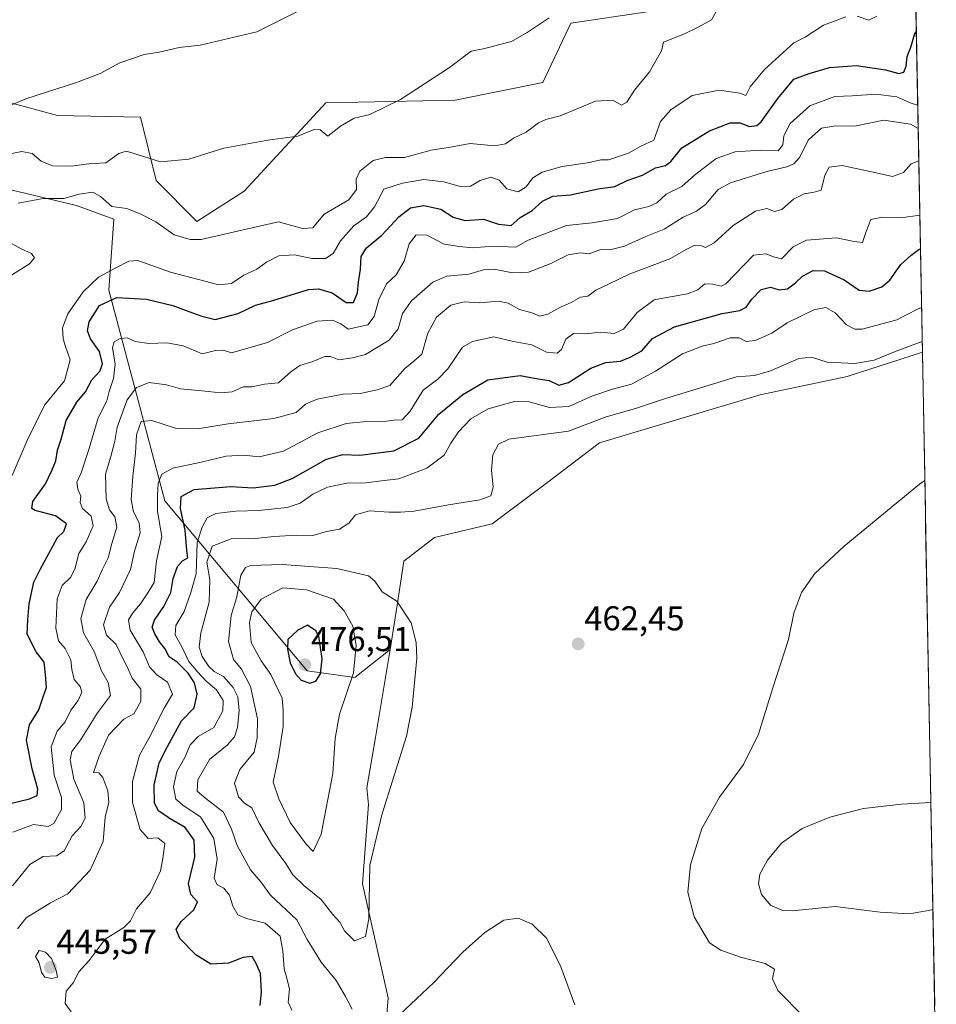
# Model space of a CAD drawing. Units: metres. Extents: x 628853 to 632322, y 4678724 to 4681101.
# Drawn here: x 632040 to 632307, y 4680204 to 4680491 of the extents above; entities that cross this region are included whole.
import ezdxf
from ezdxf.enums import TextEntityAlignment as Align

# ---------------------------------------------------------------- set-up
doc = ezdxf.new("R2010")
doc.units = ezdxf.units.M
doc.header["$MEASUREMENT"] = 0
for name, color, linetype, lineweight in [('Carátula', 7, 'Continuous', 5), ('Cultivos herbáceos CxS', 92, 'Continuous', 0), ('Curva de nivel maestra', 36, 'Continuous', 30), ('Curva de nivel normal', 36, 'Continuous', 0), ('Matorral CxS', 135, 'Continuous', 0), ('Municipio CxS', 142, 'Continuous', 0), ('Punto de cota en terreno', 7, 'Continuous', 0), ('Rótulo de punto de cota en terreno', 19, 'Continuous', 0), ('Suelo desnudo CxS', 43, 'Continuous', 0)]:
    doc.layers.add(name, color=color, linetype=linetype, lineweight=lineweight)
doc.styles.add('Arial', font='txt', dxfattribs={"height": 0.2})

# ---------------------------------------------------------------- blocks, each defined once
blk = doc.blocks.new('*U150')
at = {"layer": 'Cultivos herbáceos CxS', "color": 92, "linetype": 'Continuous', "lineweight": 0}
for points in [[(632297.65, 4680652.47, 417.37), (632280.97, 4680638.05, 414.99), (632251.31, 4680603.33, 411.82), (632231.58, 4680583.59, 407.82), (632199.02, 4680581.62, 407.45), (632167.45, 4680574.71, 404.65), (632160.55, 4680563.85, 404.36), (632203.96, 4680564.84, 407.7), (632234.54, 4680569.77, 410.57), (632252.3, 4680567.8, 412.67), (632288.8, 4680530.29, 418.63), (632284.85, 4680507.59, 419.49), (632244.73, 4680496.12, 415.64), (632200.28, 4680489.53, 410.96), (632192.2, 4680472.3, 413.04), (632166.71, 4680467.11, 411.86), (632129.06, 4680466.37, 409.07), (632105.38, 4680440.71, 412.76), (632091.57, 4680431.83, 414.51), (632079.77, 4680443.77, 411.76), (632075.25, 4680462.17, 407.8), (632051.1, 4680462.68, 406.52), (632009.79, 4680473.82, 403.77)], [(632144.9, 4680178.02, 457.87), (632147.19, 4680206.18, 460.56), (632139.73, 4680239.28, 464.95), (632141.52, 4680262.31, 465.29), (632140.99, 4680267.21, 465.83), (632143.57, 4680281.81, 466.07), (632147.8, 4680307.45, 466.03), (632149.78, 4680320.28, 465.11), (632151.75, 4680333.12, 463.48), (632160.63, 4680340.03, 462.88), (632177.4, 4680343.97, 462.62), (632193.19, 4680355.82, 462.72), (632208.66, 4680367.51, 462.48), (632255.34, 4680381.48, 461.72), (632280.62, 4680386.81, 461.4), (632302.52, 4680393.89, 461.35), (632306.56, 4680178.97, 468.23)]]:
    blk.add_polyline3d(points, dxfattribs=at)
blk = doc.blocks.new('*U197')
at = {"layer": 'Curva de nivel normal', "color": 36, "linetype": 'Continuous', "lineweight": 0}
blk.add_polyline3d([(632037.96, 4680238.71, 435), (632042.99, 4680244.95, 435), (632046.92, 4680247.2, 435), (632050.8, 4680247.41, 435), (632053.05, 4680248.88, 435), (632055.37, 4680253.29, 435), (632057.87, 4680256.01, 435), (632059.09, 4680258.37, 435), (632058.72, 4680262.82, 435), (632055.84, 4680269.74, 435), (632054.74, 4680275.31, 435), (632055.27, 4680277.8, 435), (632057.85, 4680281.3, 435), (632062.73, 4680289.03, 435), (632066.48, 4680294.03, 435), (632065.76, 4680297.78, 435), (632063.87, 4680301.2, 435), (632061.77, 4680306.86, 435), (632058.6, 4680312.31, 435), (632057.84, 4680316.48, 435), (632059.37, 4680321.98, 435), (632062.61, 4680327.25, 435), (632064.04, 4680330.6, 435), (632065.82, 4680334.1, 435), (632066.91, 4680338.28, 435), (632068.28, 4680343.03, 435), (632067.77, 4680345.95, 435), (632066.17, 4680348.03, 435), (632065.19, 4680351.23, 435), (632064.99, 4680358.43, 435), (632066.6, 4680363.58, 435), (632067.78, 4680367.95, 435), (632068.44, 4680372.03, 435), (632071.31, 4680380.03, 435), (632074.07, 4680383.58, 435), (632077.74, 4680385, 435), (632082.76, 4680384.4, 435), (632086.87, 4680383.17, 435), (632093.06, 4680382.66, 435), (632098.54, 4680382.02, 435), (632101.82, 4680382.37, 435), (632105.01, 4680383.74, 435), (632107.61, 4680383.75, 435), (632111.28, 4680384.52, 435), (632115.28, 4680384.94, 435), (632118.94, 4680388.19, 435), (632121.57, 4680389.95, 435), (632125.27, 4680391.16, 435), (632128.76, 4680392.64, 435), (632130.4, 4680392.64, 435), (632132.82, 4680391.65, 435), (632136.8, 4680392.21, 435), (632140.59, 4680393.15, 435), (632147.51, 4680397.37, 435), (632150.07, 4680400.62, 435), (632151.34, 4680405.06, 435), (632154.02, 4680408.82, 435), (632160.22, 4680414.17, 435), (632164.28, 4680415.98, 435), (632170.61, 4680416.55, 435), (632174.95, 4680417.83, 435), (632178.06, 4680417.98, 435), (632183.39, 4680416.96, 435), (632187.96, 4680417.17, 435), (632194.3, 4680419.5, 435), (632199.55, 4680422.14, 435), (632203.04, 4680422.78, 435), (632205.6, 4680422.47, 435), (632208.94, 4680423.69, 435), (632211.62, 4680423.62, 435), (632215.87, 4680424.65, 435), (632222.08, 4680427.54, 435), (632227.47, 4680429.62, 435), (632232.94, 4680433.13, 435), (632236.89, 4680434.88, 435), (632239.49, 4680436.84, 435), (632243.15, 4680441.2, 435), (632246.71, 4680443.13, 435), (632257.27, 4680446.43, 435), (632263.13, 4680447.76, 435), (632265.15, 4680448.61, 435), (632266.81, 4680450.48, 435), (632269.41, 4680455.62, 435), (632273.22, 4680459.03, 435), (632277.32, 4680459.67, 435), (632282.78, 4680459.54, 435), (632291.27, 4680461.36, 435), (632299.05, 4680460.15, 435), (632301.29, 4680458.94, 435)], dxfattribs=at)
blk = doc.blocks.new('*U199')
at = {"layer": 'Curva de nivel normal', "color": 36, "linetype": 'Continuous', "lineweight": 0}
blk.add_polyline3d([(632039.47, 4680226.21, 440), (632041.99, 4680229.36, 440), (632049.05, 4680233.81, 440), (632054.11, 4680236.35, 440), (632060.58, 4680243.3, 440), (632064.36, 4680251.64, 440), (632064.93, 4680258.69, 440), (632066.01, 4680262.99, 440), (632065.7, 4680266.35, 440), (632064.22, 4680270.16, 440), (632063.07, 4680271.57, 440), (632061.54, 4680271.66, 440), (632063.21, 4680276.43, 440), (632065.88, 4680282.49, 440), (632070.33, 4680287.14, 440), (632073.27, 4680288.72, 440), (632075.32, 4680292.28, 440), (632075.3, 4680295.93, 440), (632072.79, 4680299.09, 440), (632071.39, 4680302.14, 440), (632069.93, 4680305.02, 440), (632068.12, 4680308.87, 440), (632065.31, 4680311.61, 440), (632064.47, 4680314.62, 440), (632066.2, 4680319.7, 440), (632069.08, 4680324.03, 440), (632072.33, 4680330.7, 440), (632073.49, 4680336.03, 440), (632075.1, 4680341.36, 440), (632074.82, 4680344.29, 440), (632073.14, 4680347.4, 440), (632072.52, 4680350.96, 440), (632072.93, 4680357.81, 440), (632073.73, 4680364.48, 440), (632074.06, 4680369.87, 440), (632075.36, 4680373.7, 440), (632078.45, 4680373.96, 440), (632085.62, 4680371.69, 440), (632091.78, 4680371.6, 440), (632100.72, 4680372.99, 440), (632113.95, 4680374.6, 440), (632120.42, 4680376.32, 440), (632123.2, 4680378.76, 440), (632126.59, 4680380.2, 440), (632134.17, 4680381.62, 440), (632139.07, 4680381.83, 440), (632144.01, 4680382.92, 440), (632147.7, 4680384.21, 440), (632152.01, 4680389.08, 440), (632154.7, 4680391.24, 440), (632157.03, 4680393.25, 440), (632158.69, 4680399.36, 440), (632161.3, 4680404.03, 440), (632165.42, 4680407.5, 440), (632169.33, 4680408.54, 440), (632173.76, 4680408.23, 440), (632179.27, 4680408.67, 440), (632182.08, 4680408.15, 440), (632185.36, 4680406.29, 440), (632188.95, 4680405.26, 440), (632191.28, 4680404.35, 440), (632193.61, 4680404.92, 440), (632197.16, 4680406.86, 440), (632200.45, 4680408.28, 440), (632203.15, 4680409.9, 440), (632205.27, 4680410.13, 440), (632207.6, 4680411.92, 440), (632211.27, 4680413.6, 440), (632217.27, 4680416.53, 440), (632229.07, 4680420.96, 440), (632234, 4680423.79, 440), (632236.35, 4680424.97, 440), (632238.12, 4680424.88, 440), (632239.43, 4680424.3, 440), (632241.94, 4680425.66, 440), (632247.53, 4680430.68, 440), (632253.98, 4680434.87, 440), (632257.26, 4680435.63, 440), (632259.52, 4680434.73, 440), (632261.67, 4680435.39, 440), (632265.08, 4680438.31, 440), (632268.19, 4680439.91, 440), (632271.08, 4680440.35, 440), (632273.08, 4680440.97, 440), (632274.2, 4680445.28, 440), (632275.42, 4680447.65, 440), (632279.21, 4680448.14, 440), (632289.1, 4680446, 440), (632293.84, 4680444.89, 440), (632297.01, 4680446.08, 440), (632299.21, 4680448.61, 440), (632301.47, 4680449.52, 440)], dxfattribs=at)
blk = doc.blocks.new('*U200')
at = {"layer": 'Curva de nivel normal', "color": 36, "linetype": 'Continuous', "lineweight": 0}
blk.add_polyline3d([(632055.09, 4680202.04, 445), (632053.29, 4680204.47, 445), (632053.61, 4680208.08, 445), (632055.58, 4680210.47, 445), (632057.32, 4680213.71, 445), (632060.27, 4680217.04, 445), (632064.91, 4680223.18, 445), (632070.32, 4680226.59, 445), (632072.28, 4680228.51, 445), (632074.02, 4680232.04, 445), (632077.98, 4680236.71, 445), (632080.98, 4680243.05, 445), (632081.66, 4680246.7, 445), (632082.24, 4680251, 445), (632080.27, 4680252.7, 445), (632077.46, 4680252.5, 445), (632075.14, 4680255.06, 445), (632072.9, 4680262.96, 445), (632072.86, 4680269.04, 445), (632074.94, 4680276.7, 445), (632077.75, 4680281.72, 445), (632082.04, 4680290.38, 445), (632084.51, 4680294.45, 445), (632083.03, 4680297.91, 445), (632079.95, 4680300.08, 445), (632077.8, 4680302.36, 445), (632075.96, 4680306.7, 445), (632072.21, 4680313.03, 445), (632071.67, 4680316.03, 445), (632072.94, 4680318.1, 445), (632075.18, 4680320.67, 445), (632077.33, 4680323.85, 445), (632079.13, 4680326.92, 445), (632079.85, 4680333.2, 445), (632081.42, 4680340.28, 445), (632080.12, 4680347.52, 445), (632080.11, 4680352.07, 445), (632080.33, 4680355.78, 445), (632081.42, 4680358.39, 445), (632084.61, 4680360.15, 445), (632092.82, 4680361.91, 445), (632100.11, 4680363.66, 445), (632105.14, 4680363.88, 445), (632109.74, 4680363.48, 445), (632116.81, 4680365.12, 445), (632126.75, 4680370.46, 445), (632134.95, 4680373.09, 445), (632140.95, 4680373.72, 445), (632145.28, 4680373.65, 445), (632148.95, 4680374.07, 445), (632151.28, 4680374.21, 445), (632153.61, 4680376.75, 445), (632157.42, 4680382.79, 445), (632161.69, 4680385.98, 445), (632164.52, 4680389.06, 445), (632168.81, 4680395.35, 445), (632171.68, 4680396.94, 445), (632177.95, 4680398.32, 445), (632183.61, 4680397, 445), (632188.95, 4680395.98, 445), (632193.2, 4680393.84, 445), (632196.32, 4680393.57, 445), (632197.56, 4680394.62, 445), (632198.81, 4680397.65, 445), (632201.11, 4680399.3, 445), (632204.46, 4680399.22, 445), (632209.08, 4680399.67, 445), (632212.94, 4680399.29, 445), (632215.6, 4680400.59, 445), (632219.58, 4680405.42, 445), (632224.5, 4680409.11, 445), (632228.24, 4680409.76, 445), (632234.27, 4680410.82, 445), (632237.27, 4680412.02, 445), (632239.27, 4680413.72, 445), (632241.6, 4680413.67, 445), (632243.99, 4680413.08, 445), (632245.4, 4680413.7, 445), (632253.45, 4680422.03, 445), (632257.1, 4680422.41, 445), (632259.27, 4680421.56, 445), (632261.6, 4680421.01, 445), (632264.94, 4680424.46, 445), (632268.85, 4680426.47, 445), (632277.56, 4680427.08, 445), (632282.69, 4680426.05, 445), (632285.09, 4680425.75, 445), (632286.15, 4680428.91, 445), (632287.5, 4680432.41, 445), (632290.91, 4680433.14, 445), (632296.22, 4680432.92, 445), (632301.77, 4680433.67, 445)], dxfattribs=at)
blk = doc.blocks.new('*U202')
at = {"layer": 'Curva de nivel normal', "color": 36, "linetype": 'Continuous', "lineweight": 0}
blk.add_polyline3d([(632038.06, 4680254.27, 430), (632044.13, 4680256.57, 430), (632048.31, 4680256.01, 430), (632050.05, 4680256.88, 430), (632052.24, 4680260.93, 430), (632052.27, 4680264.37, 430), (632050.06, 4680270.9, 430), (632049.26, 4680279.1, 430), (632050.95, 4680283.7, 430), (632053.31, 4680286.36, 430), (632054.96, 4680289.79, 430), (632057.05, 4680292.6, 430), (632058.18, 4680295.02, 430), (632057.62, 4680296.7, 430), (632055.95, 4680298.7, 430), (632055.23, 4680301.65, 430), (632054.98, 4680304.39, 430), (632053.26, 4680307.68, 430), (632051.38, 4680309.95, 430), (632050.58, 4680313.62, 430), (632051.02, 4680322.12, 430), (632052.41, 4680326.05, 430), (632054.88, 4680328.35, 430), (632056.11, 4680330.78, 430), (632057.28, 4680335.38, 430), (632059.36, 4680338.76, 430), (632061.43, 4680343.4, 430), (632060.9, 4680346.2, 430), (632058.34, 4680348.4, 430), (632057.63, 4680350.12, 430), (632057.81, 4680352.03, 430), (632056.96, 4680354.03, 430), (632056.74, 4680356.03, 430), (632057.91, 4680358.82, 430), (632060.14, 4680365.54, 430), (632062.92, 4680374.82, 430), (632065.38, 4680379.7, 430), (632066.11, 4680382.41, 430), (632067.37, 4680386.21, 430), (632067.86, 4680390.41, 430), (632067.08, 4680395.16, 430), (632067.52, 4680396.9, 430), (632069.28, 4680397.88, 430), (632071.28, 4680398.06, 430), (632073.61, 4680397.01, 430), (632077.61, 4680396.36, 430), (632082.95, 4680396.58, 430), (632087.65, 4680395.67, 430), (632093.1, 4680393.36, 430), (632096.98, 4680394.38, 430), (632099.28, 4680394.4, 430), (632101.61, 4680393.72, 430), (632112.12, 4680396.67, 430), (632119.41, 4680400.4, 430), (632126.61, 4680402.84, 430), (632131, 4680403.17, 430), (632133.47, 4680402.15, 430), (632135.53, 4680400.57, 430), (632141.28, 4680401.79, 430), (632143.16, 4680404.22, 430), (632144.53, 4680409.2, 430), (632146.68, 4680413.7, 430), (632149.49, 4680416.36, 430), (632151.9, 4680420.36, 430), (632153.29, 4680425.41, 430), (632155.36, 4680427.99, 430), (632158.47, 4680427.93, 430), (632163.52, 4680425.26, 430), (632167.91, 4680424.63, 430), (632171.75, 4680424.22, 430), (632177.61, 4680424.7, 430), (632184.28, 4680424.44, 430), (632187.93, 4680426.39, 430), (632199.04, 4680430.68, 430), (632206.47, 4680431.44, 430), (632213.91, 4680432.72, 430), (632218.86, 4680435.27, 430), (632222.97, 4680436.22, 430), (632225.3, 4680437.33, 430), (632228.01, 4680439.81, 430), (632232.62, 4680441.99, 430), (632236.27, 4680445.35, 430), (632242.6, 4680450.2, 430), (632248.08, 4680452.08, 430), (632255.5, 4680452.59, 430), (632260.55, 4680452.44, 430), (632261.94, 4680454.14, 430), (632262.23, 4680456.8, 430), (632264.08, 4680460.31, 430), (632269.79, 4680465.5, 430), (632277.1, 4680468.2, 430), (632282.09, 4680468.37, 430), (632288.99, 4680468.84, 430), (632295.12, 4680468.07, 430), (632298.96, 4680466.32, 430), (632301.11, 4680465.67, 430), (632301.17, 4680465.7, 430)], dxfattribs=at)
blk = doc.blocks.new('*U203')
at = {"layer": 'Curva de nivel normal', "color": 36, "linetype": 'Continuous', "lineweight": 0}
for points in [[(632201.52, 4680204.1, 460), (632197.4, 4680215.16, 460), (632193.32, 4680223.42, 460), (632189.1, 4680227.53, 460), (632184.96, 4680229.27, 460), (632180.87, 4680228.74, 460), (632175.28, 4680225.12, 460), (632168.95, 4680219.46, 460), (632160.35, 4680210.53, 460), (632148.88, 4680199.68, 460)], [(632136.7, 4680202.84, 460), (632134.78, 4680206.58, 460), (632132.13, 4680211.2, 460), (632127.76, 4680216.52, 460), (632123.65, 4680223.14, 460), (632120.66, 4680228.82, 460), (632113.03, 4680236.04, 460), (632110.2, 4680239.91, 460), (632107.18, 4680243.39, 460), (632103.33, 4680250.42, 460), (632101.69, 4680255.2, 460), (632099.34, 4680260.1, 460), (632094.17, 4680264.09, 460), (632091.7, 4680266.24, 460), (632091.86, 4680269.49, 460), (632095.23, 4680275.45, 460), (632100.4, 4680279.59, 460), (632102.51, 4680282, 460), (632103.38, 4680284.7, 460), (632103.87, 4680289.7, 460), (632103.48, 4680293.7, 460), (632102.16, 4680296.36, 460), (632099.32, 4680299.53, 460), (632096.61, 4680301.03, 460), (632095.04, 4680302.44, 460), (632093.14, 4680305.41, 460), (632092.26, 4680308.11, 460), (632092.77, 4680312.29, 460), (632095.16, 4680321.18, 460), (632095.32, 4680327.81, 460), (632094.45, 4680332.82, 460), (632096.05, 4680337.44, 460), (632101.55, 4680339.55, 460), (632108.6, 4680339.74, 460), (632113.95, 4680340.32, 460), (632120.61, 4680340.62, 460), (632125.28, 4680340.6, 460), (632129.28, 4680341.73, 460), (632133.06, 4680342.36, 460), (632135.75, 4680344.16, 460), (632137.73, 4680346.59, 460), (632141.78, 4680347.78, 460), (632147.54, 4680347.32, 460), (632150.78, 4680347.38, 460), (632154.8, 4680347.62, 460), (632164.72, 4680349.49, 460), (632173.89, 4680350.94, 460), (632177.06, 4680352.06, 460), (632177.72, 4680354.62, 460), (632177.27, 4680359.57, 460), (632177.68, 4680364.01, 460), (632179.3, 4680367.14, 460), (632182.28, 4680368.59, 460), (632199.61, 4680370.85, 460), (632210.6, 4680375.11, 460), (632219.08, 4680377.47, 460), (632227.84, 4680380.39, 460), (632248.48, 4680386.74, 460), (632253.68, 4680387.1, 460), (632258.33, 4680388.42, 460), (632266.58, 4680392, 460), (632270.3, 4680392.39, 460), (632274.86, 4680390.96, 460), (632282.84, 4680390.6, 460), (632288.5, 4680391.53, 460), (632294.93, 4680394.12, 460), (632302.46, 4680396.99, 460)]]:
    blk.add_polyline3d(points, dxfattribs=at)
blk = doc.blocks.new('*U206')
at = {"layer": 'Curva de nivel normal', "color": 36, "linetype": 'Continuous', "lineweight": 0}
for points in [[(632037.91, 4680358.03, 420), (632042.27, 4680368.21, 420), (632047.28, 4680378.44, 420), (632053.06, 4680385.53, 420), (632054.78, 4680391.66, 420), (632053.41, 4680395.47, 420), (632052.7, 4680397.79, 420), (632052.51, 4680400.96, 420), (632054.03, 4680405.01, 420), (632058.55, 4680411.4, 420), (632063.02, 4680415.7, 420), (632068.01, 4680418.4, 420), (632071.85, 4680420.33, 420), (632074.4, 4680420.51, 420), (632083.94, 4680417.1, 420), (632097.94, 4680413.47, 420), (632101.61, 4680413.81, 420), (632105.28, 4680416.3, 420), (632109, 4680418.04, 420), (632111.81, 4680420.02, 420), (632115.42, 4680421.83, 420), (632119.98, 4680422.2, 420), (632125.04, 4680421.13, 420), (632128.95, 4680421.11, 420), (632131.25, 4680422.52, 420), (632133.39, 4680426.21, 420), (632137.22, 4680430.6, 420), (632140.95, 4680433.17, 420), (632143.28, 4680436.1, 420), (632145.95, 4680441.21, 420), (632151.35, 4680443.01, 420), (632157.55, 4680444.03, 420), (632163.35, 4680443.41, 420), (632168.56, 4680441.96, 420), (632171.17, 4680442.08, 420), (632173.94, 4680443.8, 420), (632177.08, 4680444.7, 420), (632179.45, 4680443.83, 420), (632181.67, 4680441.33, 420), (632185.01, 4680440.51, 420), (632187.3, 4680441.94, 420), (632189.28, 4680444.52, 420), (632191.95, 4680446.22, 420), (632197.76, 4680447.87, 420), (632205.18, 4680448.95, 420), (632209.08, 4680449.8, 420), (632211.27, 4680449.83, 420), (632217.12, 4680451.74, 420), (632220.67, 4680453.79, 420), (632224.43, 4680455.46, 420), (632226.39, 4680460.94, 420), (632229.35, 4680464.35, 420), (632235.59, 4680468.5, 420), (632243.46, 4680470.06, 420), (632249.4, 4680469.12, 420), (632251.21, 4680468.46, 420), (632252.47, 4680471.04, 420), (632256.61, 4680476.09, 420), (632265.12, 4680483.8, 420), (632268.43, 4680485.47, 420), (632273.74, 4680488.95, 420), (632280.26, 4680491.4, 420)], [(632283.54, 4680491.57, 420), (632286.92, 4680490.4, 420), (632289.27, 4680491.58, 420)]]:
    blk.add_polyline3d(points, dxfattribs=at)
blk = doc.blocks.new('*U209')
at = {"layer": 'Curva de nivel normal', "color": 36, "linetype": 'Continuous', "lineweight": 0}
blk.add_polyline3d([(632119.21, 4680202.54, 455), (632118.11, 4680204.87, 455), (632118.5, 4680208.65, 455), (632117.73, 4680211.82, 455), (632117, 4680214.58, 455), (632116.55, 4680219.67, 455), (632115.84, 4680224.11, 455), (632111.48, 4680227.85, 455), (632106.06, 4680229.19, 455), (632103.52, 4680230.32, 455), (632102.04, 4680232.8, 455), (632101.08, 4680236, 455), (632099.42, 4680238.04, 455), (632097.47, 4680239.03, 455), (632096.66, 4680240.97, 455), (632097.52, 4680246.49, 455), (632096.55, 4680252.43, 455), (632092.69, 4680258.81, 455), (632087.89, 4680261.9, 455), (632085.49, 4680263.92, 455), (632084.82, 4680267.47, 455), (632085.76, 4680271.91, 455), (632088.06, 4680276.03, 455), (632089.66, 4680279.72, 455), (632091.96, 4680282.14, 455), (632096.52, 4680284.77, 455), (632099.14, 4680289.59, 455), (632099.2, 4680292.56, 455), (632097.32, 4680295.74, 455), (632094.3, 4680298.17, 455), (632091.91, 4680300.87, 455), (632089.25, 4680303.96, 455), (632087.28, 4680307.98, 455), (632085.27, 4680311.7, 455), (632085.46, 4680314.36, 455), (632087.92, 4680318.44, 455), (632089.83, 4680324, 455), (632091.38, 4680329.44, 455), (632091.7, 4680338.53, 455), (632093.14, 4680342.94, 455), (632094.58, 4680345.68, 455), (632097.12, 4680347, 455), (632102.89, 4680347.64, 455), (632109.63, 4680347.84, 455), (632117.88, 4680348.74, 455), (632121.61, 4680349.92, 455), (632125.28, 4680352.55, 455), (632129.61, 4680354.59, 455), (632135.22, 4680355.79, 455), (632140.71, 4680355.92, 455), (632145.22, 4680356.49, 455), (632150.29, 4680357.07, 455), (632158.44, 4680360.1, 455), (632163.47, 4680363.94, 455), (632165.41, 4680367.41, 455), (632167.61, 4680370.67, 455), (632171.28, 4680374.44, 455), (632176.28, 4680377.43, 455), (632183.95, 4680379.54, 455), (632188.16, 4680379.46, 455), (632194.15, 4680377.77, 455), (632199.72, 4680378.07, 455), (632206.41, 4680381.06, 455), (632212.45, 4680383.14, 455), (632217.98, 4680384.58, 455), (632224.93, 4680388.37, 455), (632232.81, 4680393.36, 455), (632238.52, 4680395.6, 455), (632241.92, 4680396.37, 455), (632246.6, 4680398.02, 455), (632249.27, 4680398.03, 455), (632251.27, 4680397.01, 455), (632253.94, 4680397.27, 455), (632258.72, 4680399.41, 455), (632263.23, 4680402.43, 455), (632270.91, 4680406.22, 455), (632274.41, 4680406.83, 455), (632277.17, 4680405.26, 455), (632280.43, 4680401.8, 455), (632282.88, 4680400.52, 455), (632285.02, 4680400.56, 455), (632295.07, 4680403.22, 455), (632301.14, 4680406.34, 455), (632302.27, 4680406.89, 455)], dxfattribs=at)
blk = doc.blocks.new('*U212')
at = {"layer": 'Curva de nivel maestra', "color": 36, "linetype": 'Continuous', "lineweight": 30}
blk.add_polyline3d([(632037.3, 4680262.68, 425), (632042.95, 4680264.01, 425), (632045.12, 4680264.94, 425), (632045.38, 4680266.85, 425), (632043.72, 4680272.74, 425), (632042.06, 4680281.07, 425), (632042.94, 4680285.53, 425), (632045.68, 4680289.89, 425), (632046.93, 4680293.7, 425), (632047.91, 4680296.39, 425), (632047.62, 4680300.12, 425), (632047.21, 4680303.72, 425), (632044.89, 4680306.74, 425), (632042.29, 4680311.85, 425), (632042.45, 4680316.07, 425), (632042.82, 4680320.7, 425), (632044.22, 4680327.03, 425), (632046.05, 4680330.7, 425), (632051.03, 4680340.03, 425), (632052.87, 4680341.73, 425), (632053.7, 4680343.92, 425), (632050.48, 4680346.24, 425), (632044.55, 4680347.86, 425), (632043.57, 4680348.46, 425), (632043.88, 4680350.41, 425), (632047.59, 4680355.58, 425), (632049.38, 4680359.46, 425), (632050.57, 4680362.23, 425), (632051.04, 4680365.38, 425), (632052.1, 4680368.62, 425), (632053.56, 4680374.03, 425), (632056.72, 4680379.36, 425), (632059.24, 4680382.36, 425), (632061.04, 4680385.8, 425), (632063.43, 4680388.42, 425), (632064.18, 4680390.46, 425), (632063.33, 4680394.03, 425), (632060.69, 4680397.7, 425), (632059.79, 4680400.03, 425), (632060.32, 4680402.7, 425), (632063.32, 4680407.39, 425), (632068.36, 4680409.72, 425), (632076.97, 4680409.3, 425), (632084.61, 4680407.46, 425), (632089.28, 4680405.67, 425), (632093.07, 4680404.38, 425), (632096.9, 4680403.4, 425), (632103.59, 4680405.06, 425), (632108.65, 4680407.51, 425), (632113.68, 4680408.9, 425), (632124.06, 4680412.06, 425), (632126.91, 4680412.27, 425), (632130.95, 4680411.08, 425), (632134.95, 4680408.3, 425), (632137.14, 4680408.3, 425), (632138.25, 4680411.11, 425), (632138.54, 4680414.23, 425), (632139.19, 4680418.03, 425), (632139.38, 4680421.7, 425), (632140.87, 4680424.24, 425), (632145.35, 4680427.89, 425), (632150.32, 4680433.24, 425), (632153.7, 4680435.82, 425), (632157.6, 4680436.48, 425), (632162.55, 4680435.43, 425), (632166.07, 4680433.15, 425), (632169.56, 4680432.17, 425), (632174.9, 4680432.53, 425), (632179.28, 4680431.07, 425), (632182.94, 4680430.69, 425), (632185.61, 4680432.98, 425), (632189.09, 4680435.06, 425), (632192.1, 4680437.74, 425), (632195.1, 4680439.19, 425), (632200.2, 4680439.56, 425), (632208.27, 4680441.39, 425), (632213.14, 4680442.02, 425), (632216.73, 4680443.78, 425), (632221.1, 4680445.34, 425), (632224.97, 4680447.41, 425), (632227.86, 4680448.1, 425), (632229.43, 4680449.27, 425), (632232.6, 4680453.27, 425), (632240.6, 4680458.26, 425), (632246.6, 4680460.53, 425), (632249.44, 4680460.54, 425), (632252.29, 4680459.43, 425), (632254.39, 4680459.78, 425), (632255.66, 4680460.86, 425), (632260.46, 4680467.64, 425), (632265.15, 4680473.24, 425), (632269.6, 4680474.92, 425), (632275.54, 4680476.63, 425), (632283.32, 4680477.22, 425), (632291.82, 4680475.92, 425), (632295.66, 4680474.91, 425), (632297.16, 4680475.24, 425), (632297.83, 4680476.99, 425), (632298.1, 4680479.81, 425), (632299.15, 4680482.54, 425), (632300.3, 4680486.47, 425), (632300.76, 4680487.07, 425)], dxfattribs=at)
blk = doc.blocks.new('*U216')
at = {"layer": 'Curva de nivel maestra', "color": 36, "linetype": 'Continuous', "lineweight": 30}
blk.add_polyline3d([(632109.95, 4680203.92, 450), (632110.37, 4680207.89, 450), (632110.12, 4680213.25, 450), (632108.87, 4680216.16, 450), (632107.66, 4680218.21, 450), (632105.04, 4680217.9, 450), (632100.83, 4680216.19, 450), (632095.65, 4680215.96, 450), (632091.3, 4680218.61, 450), (632086.67, 4680223.37, 450), (632085.54, 4680226.02, 450), (632087.05, 4680228.36, 450), (632090.67, 4680231.69, 450), (632091.77, 4680234.08, 450), (632089.84, 4680236.2, 450), (632089.16, 4680239.41, 450), (632090.97, 4680247.02, 450), (632090.8, 4680251.96, 450), (632088.2, 4680255.69, 450), (632083.87, 4680258.15, 450), (632080.42, 4680260.47, 450), (632079.24, 4680262.74, 450), (632079.17, 4680267.94, 450), (632080.65, 4680274.5, 450), (632083.09, 4680279.25, 450), (632087.08, 4680286.7, 450), (632090.79, 4680290.46, 450), (632091.67, 4680294.4, 450), (632090.94, 4680297.69, 450), (632089.1, 4680300.52, 450), (632085.84, 4680303.72, 450), (632083.52, 4680305.28, 450), (632082.3, 4680307.74, 450), (632080.76, 4680309.66, 450), (632079.34, 4680311.94, 450), (632078.63, 4680313.93, 450), (632079.23, 4680315.96, 450), (632081.99, 4680319.93, 450), (632084.01, 4680324.03, 450), (632084.66, 4680328.03, 450), (632085.96, 4680331.57, 450), (632087.44, 4680333.18, 450), (632088.94, 4680334.1, 450), (632088.68, 4680336.18, 450), (632088.2, 4680342.09, 450), (632086.84, 4680348.44, 450), (632087.07, 4680351.88, 450), (632090.78, 4680353.9, 450), (632101.5, 4680354.84, 450), (632107.94, 4680354.44, 450), (632114.28, 4680355.19, 450), (632119.28, 4680357.12, 450), (632129.32, 4680362.72, 450), (632134.04, 4680364.13, 450), (632138.99, 4680363.88, 450), (632148.9, 4680365.17, 450), (632156.15, 4680368.84, 450), (632161.89, 4680375.85, 450), (632168.95, 4680381.56, 450), (632176.2, 4680385.83, 450), (632185.56, 4680387.05, 450), (632190.79, 4680386.08, 450), (632194, 4680385.62, 450), (632196.8, 4680384.23, 450), (632199.68, 4680385, 450), (632206.1, 4680389.19, 450), (632210.52, 4680390.84, 450), (632214.76, 4680391.29, 450), (632217.6, 4680392.45, 450), (632220.98, 4680394.22, 450), (632224.01, 4680397.87, 450), (632230.44, 4680401.23, 450), (632244.33, 4680405.09, 450), (632249.45, 4680405.97, 450), (632251.26, 4680406.99, 450), (632252.9, 4680409.27, 450), (632255.63, 4680412.13, 450), (632258.36, 4680412.79, 450), (632260.86, 4680411.95, 450), (632263.26, 4680412.25, 450), (632265.66, 4680414.02, 450), (632267.67, 4680416, 450), (632270.81, 4680417.58, 450), (632274.07, 4680417.54, 450), (632279.8, 4680414.91, 450), (632284.15, 4680411.91, 450), (632287.05, 4680411.62, 450), (632290.72, 4680412.85, 450), (632293.02, 4680414.84, 450), (632296.29, 4680419.34, 450), (632299.14, 4680421.99, 450), (632301.6, 4680423.84, 450), (632301.95, 4680423.87, 450)], dxfattribs=at)
blk = doc.blocks.new('5PATER')
at = {"layer": 'Carátula', "linetype": 'Continuous', "lineweight": 5}
h = blk.add_hatch(color=250, dxfattribs=at)
edge = h.paths.add_edge_path()
edge.add_ellipse((0, 0.01), major_axis=(-1.33, -1.34), ratio=0.999422, start_angle=0, end_angle=360)

msp = doc.modelspace()

# ---------------------------------------------------------------- linework, layer by layer
at = {"layer": 'Cultivos herbáceos CxS', "color": 92, "linetype": 'Continuous', "lineweight": 0}
for points in [[(632009.79, 4680473.82, 403.77), (632051.1, 4680462.68, 406.52), (632075.25, 4680462.17, 407.8), (632079.77, 4680443.77, 411.76), (632091.57, 4680431.83, 414.51), (632105.38, 4680440.71, 412.76), (632129.06, 4680466.37, 409.07), (632166.71, 4680467.11, 411.86), (632192.2, 4680472.3, 413.04), (632200.28, 4680489.53, 410.96), (632244.73, 4680496.12, 415.64), (632284.85, 4680507.59, 419.49), (632288.8, 4680530.29, 418.63)], [(632302.52, 4680393.89, 461.35), (632280.62, 4680386.81, 461.4), (632255.34, 4680381.48, 461.72), (632208.66, 4680367.51, 462.48), (632193.19, 4680355.82, 462.72), (632177.4, 4680343.97, 462.62), (632160.63, 4680340.03, 462.88), (632151.75, 4680333.12, 463.48), (632149.78, 4680320.28, 465.11), (632147.8, 4680307.45, 466.03)], [(632302.52, 4680393.89, 461.35), (632306.56, 4680178.97, 468.23)], [(632147.8, 4680307.45, 466.03), (632143.57, 4680281.81, 466.07), (632140.99, 4680267.21, 465.83), (632141.52, 4680262.31, 465.29), (632139.73, 4680239.28, 464.95), (632147.19, 4680206.18, 460.56), (632144.9, 4680178.02, 457.87), (632167.9, 4680178.54, 456.29), (632193.96, 4680181.23, 457.7), (632189.61, 4680161.76, 458.46), (632168.89, 4680139.06, 459.27), (632165.93, 4680114.38, 459.15), (632169.88, 4680094.64, 460.01), (632180.73, 4680080.82, 459.39), (632197.5, 4680078.84, 460.56), (632205.39, 4680088.71, 462.88), (632213.72, 4680113.18, 466), (632234.8, 4680141.42, 467), (632269.8, 4680164.89, 468.33), (632298.52, 4680172.33, 469.05), (632302.18, 4680175.88, 468.39), (632303.31, 4680176.68, 468.34)]]:
    msp.add_polyline3d(points, dxfattribs=at)
at = {"layer": 'Curva de nivel maestra', "color": 36, "linetype": 'Continuous', "lineweight": 30}
msp.add_polyline3d([(632124.4, 4680297.66, 475), (632126.18, 4680298.26, 475), (632127.52, 4680300.36, 475), (632128, 4680304.72, 475), (632127.01, 4680311.27, 475), (632126.21, 4680312.81, 475), (632123.77, 4680314.52, 475), (632120.95, 4680313.09, 475), (632118.03, 4680310.34, 475), (632117.91, 4680307.54, 475), (632118.75, 4680303.56, 475), (632120.22, 4680300.3, 475), (632121.91, 4680298.5, 475), (632124.4, 4680297.66, 475)], dxfattribs=at)
at = {"layer": 'Curva de nivel normal', "color": 36, "linetype": 'Continuous', "lineweight": 0}
for points in [[(632125.14, 4680495, 405), (632109.02, 4680486.97, 405), (632092.59, 4680483.12, 405), (632086.45, 4680482.45, 405), (632080.66, 4680481.04, 405), (632076.27, 4680480.41, 405), (632069.21, 4680477.95, 405), (632063.51, 4680474.9, 405), (632056.61, 4680472.22, 405), (632041.83, 4680467.52, 405), (632034.82, 4680464.5, 405)], [(632039.61, 4680437.22, 415), (632046.95, 4680438.54, 415), (632052.95, 4680438.54, 415), (632057.37, 4680439.85, 415), (632061.32, 4680440.37, 415), (632063.59, 4680439.14, 415), (632066.84, 4680436.21, 415), (632071.25, 4680435.67, 415), (632075.28, 4680434.03, 415), (632079.68, 4680431.77, 415), (632085, 4680428.02, 415), (632089.6, 4680426.59, 415), (632092.87, 4680426.64, 415), (632105.95, 4680429.59, 415), (632115.28, 4680431.77, 415), (632122.28, 4680429.86, 415), (632125.28, 4680430.02, 415), (632128.61, 4680434.03, 415), (632135.78, 4680438.19, 415), (632138.03, 4680441.19, 415), (632137.91, 4680444.18, 415), (632138.93, 4680446.47, 415), (632142.88, 4680449.59, 415), (632146.45, 4680450.51, 415), (632151.92, 4680450.49, 415), (632159.66, 4680452.56, 415), (632165.32, 4680453.49, 415), (632171.05, 4680454.56, 415), (632178.14, 4680453.88, 415), (632181.28, 4680454.4, 415), (632183.61, 4680456.11, 415), (632187.28, 4680457.84, 415), (632190.88, 4680460.54, 415), (632193.02, 4680461.51, 415), (632197.21, 4680462.6, 415), (632207.5, 4680466.83, 415), (632212.52, 4680467.13, 415), (632215.03, 4680465.68, 415), (632216.59, 4680466.55, 415), (632218.84, 4680470.03, 415), (632223.16, 4680475.36, 415), (632226.68, 4680481.49, 415), (632227.27, 4680484.03, 415), (632233.39, 4680486.41, 415), (632237.35, 4680488.33, 415), (632241.18, 4680490.44, 415), (632243.27, 4680494.03, 415)], [(632034.18, 4680450.98, 410), (632040.72, 4680452.2, 410), (632043.71, 4680451.64, 410), (632046.32, 4680449.36, 410), (632049.66, 4680448.08, 410), (632054.9, 4680447.98, 410), (632060.16, 4680448.58, 410), (632065.08, 4680448.88, 410), (632068.94, 4680451.66, 410), (632071.01, 4680452.28, 410), (632072.65, 4680451.86, 410), (632081.01, 4680449.2, 410), (632089.22, 4680449.98, 410), (632099.45, 4680453.17, 410), (632112.22, 4680455.53, 410), (632120.98, 4680456.7, 410), (632125.68, 4680458.62, 410), (632127.45, 4680458.49, 410), (632129.63, 4680456.68, 410), (632133.36, 4680459.58, 410), (632137.3, 4680461.87, 410), (632141.91, 4680463.01, 410), (632150.82, 4680467.29, 410), (632165.02, 4680476.67, 410), (632171.31, 4680481.4, 410), (632175.28, 4680482.19, 410), (632179.24, 4680483.22, 410), (632183.1, 4680484.22, 410), (632187.57, 4680486.78, 410), (632193.98, 4680491.11, 410)], [(632036.89, 4680415.77, 415), (632042.93, 4680419.57, 415), (632044.39, 4680421.31, 415), (632043.49, 4680422.58, 415), (632040.51, 4680423.93, 415), (632035.99, 4680426.41, 415)], [(632267.94, 4680200.71, 465), (632260.53, 4680208.3, 465), (632258.94, 4680211.71, 465), (632259.49, 4680214.48, 465), (632256.83, 4680216.14, 465), (632249.59, 4680217.98, 465), (632243.9, 4680220.02, 465), (632240.64, 4680222.1, 465), (632236.21, 4680229.72, 465), (632234.36, 4680236.9, 465), (632235.11, 4680244.83, 465), (632238.44, 4680255.37, 465), (632243.58, 4680264.46, 465), (632250.47, 4680273.97, 465), (632254.83, 4680282.78, 465), (632258.99, 4680296.28, 465), (632263.56, 4680310.36, 465), (632265.11, 4680318.03, 465), (632267.42, 4680323.98, 465), (632271.28, 4680329.52, 465), (632279.76, 4680337.42, 465), (632301.64, 4680355.45, 465), (632303.22, 4680356.55, 465)], [(632137.38, 4680222.75, 465), (632140.59, 4680223.97, 465), (632141.62, 4680229.08, 465), (632141.87, 4680244.7, 465), (632145.33, 4680259.39, 465), (632152.57, 4680282.19, 465), (632154.2, 4680290.63, 465), (632155.52, 4680304.88, 465), (632155.39, 4680309.45, 465), (632153.9, 4680315.16, 465), (632149.72, 4680321.47, 465), (632145.48, 4680324.21, 465), (632143.33, 4680327.33, 465), (632141.44, 4680328.83, 465), (632132.26, 4680331.01, 465), (632116.43, 4680332.18, 465), (632107.19, 4680331.82, 465), (632105.75, 4680331.26, 465), (632104.4, 4680329.03, 465), (632103.18, 4680322.73, 465), (632101.58, 4680317.32, 465), (632100.81, 4680309.74, 465), (632102.27, 4680304.53, 465), (632104.54, 4680301.68, 465), (632107.17, 4680296.64, 465), (632109.22, 4680287.27, 465), (632109.09, 4680281.73, 465), (632108.26, 4680277.62, 465), (632104.04, 4680272.5, 465), (632102.56, 4680268.6, 465), (632103.71, 4680264.6, 465), (632105.44, 4680262.74, 465), (632107.59, 4680261.42, 465), (632109.56, 4680257.17, 465), (632113.55, 4680250.44, 465), (632117.45, 4680245.16, 465), (632119.5, 4680241.93, 465), (632122.7, 4680238.79, 465), (632127.68, 4680234.78, 465), (632131.05, 4680230.48, 465), (632133.2, 4680228.16, 465), (632134.52, 4680225.67, 465), (632137.38, 4680222.75, 465)], [(632125.44, 4680248.68, 470), (632127.74, 4680253.7, 470), (632131.14, 4680271.36, 470), (632131.76, 4680281.52, 470), (632133.1, 4680288.66, 470), (632137.11, 4680300.65, 470), (632137.93, 4680308.54, 470), (632136.91, 4680314.16, 470), (632134.41, 4680318.66, 470), (632131.29, 4680322.04, 470), (632123.48, 4680324.74, 470), (632116.6, 4680325.33, 470), (632110.3, 4680322.03, 470), (632107.57, 4680318.36, 470), (632106.9, 4680315.25, 470), (632107.34, 4680309.49, 470), (632110.32, 4680304.08, 470), (632113.11, 4680300.2, 470), (632116.39, 4680293.28, 470), (632116.69, 4680289.7, 470), (632116.66, 4680285.03, 470), (632115.34, 4680276.36, 470), (632113.74, 4680268.83, 470), (632115.38, 4680264.04, 470), (632118.74, 4680257.14, 470), (632123.41, 4680250.86, 470), (632125.44, 4680248.68, 470)], [(632304.98, 4680262.92, 470), (632296.43, 4680262.42, 470), (632285.36, 4680261.15, 470), (632275.6, 4680258.7, 470), (632267.6, 4680255.39, 470), (632261.59, 4680251.13, 470), (632257.48, 4680246.2, 470), (632255.29, 4680242.08, 470), (632254.9, 4680239.34, 470), (632255.76, 4680236.2, 470), (632258.43, 4680232.96, 470), (632261.94, 4680231.57, 470), (632264.68, 4680231.47, 470), (632277.12, 4680232.74, 470), (632290.23, 4680231.08, 470), (632298.81, 4680230.58, 470), (632304.8, 4680231.63, 470), (632305.57, 4680231.82, 470)], [(632049.33, 4680211.73, 445), (632051.06, 4680212.18, 445), (632050.68, 4680214.05, 445), (632049.28, 4680217.63, 445), (632047.62, 4680219.42, 445), (632045.75, 4680219.89, 445), (632044.7, 4680218.19, 445), (632045.72, 4680216.33, 445), (632046.46, 4680213.55, 445), (632047.43, 4680212.11, 445), (632049.33, 4680211.73, 445)]]:
    msp.add_polyline3d(points, dxfattribs=at)
at = {"layer": 'Matorral CxS', "color": 135, "linetype": 'Continuous', "lineweight": 0}
for points in [[(632299.91, 4680532.21, 419.52), (632302.52, 4680393.89, 461.35), (632280.62, 4680386.81, 461.4), (632255.34, 4680381.48, 461.72), (632208.66, 4680367.51, 462.48), (632193.19, 4680355.82, 462.72), (632177.4, 4680343.97, 462.62), (632160.63, 4680340.03, 462.88), (632151.75, 4680333.12, 463.48), (632149.78, 4680320.28, 465.11), (632147.8, 4680307.45, 466.03), (632137.48, 4680299.29, 468.55), (632137.48, 4680299.29, 468.55), (632123.67, 4680301.26, 475.04), (632082.24, 4680350.62, 448.4), (632065.95, 4680411.9, 425.23), (632067.44, 4680432.54, 416.28), (632056.59, 4680436.49, 416.07), (632035.87, 4680441.43, 414.39)], [(632299.91, 4680532.21, 419.52), (632302.52, 4680393.89, 461.35)], [(632009.79, 4680473.82, 403.77), (632051.1, 4680462.68, 406.52), (632075.25, 4680462.17, 407.8), (632079.77, 4680443.77, 411.76), (632091.57, 4680431.83, 414.51), (632105.38, 4680440.71, 412.76), (632129.06, 4680466.37, 409.07), (632166.71, 4680467.11, 411.86), (632192.2, 4680472.3, 413.04), (632200.28, 4680489.53, 410.96), (632244.73, 4680496.12, 415.64), (632284.85, 4680507.59, 419.49), (632288.8, 4680530.29, 418.63)], [(632009.79, 4680473.82, 403.77), (632051.1, 4680462.68, 406.52), (632075.25, 4680462.17, 407.8), (632079.77, 4680443.77, 411.76), (632091.57, 4680431.83, 414.51), (632105.38, 4680440.71, 412.76), (632129.06, 4680466.37, 409.07), (632166.71, 4680467.11, 411.86), (632192.2, 4680472.3, 413.04), (632200.28, 4680489.53, 410.96), (632244.73, 4680496.12, 415.64)], [(632035.87, 4680441.43, 414.39), (632056.59, 4680436.49, 416.07), (632067.44, 4680432.54, 416.28), (632065.95, 4680411.9, 425.23), (632082.24, 4680350.62, 448.4), (632123.67, 4680301.26, 475.04), (632137.48, 4680299.29, 468.55), (632147.8, 4680307.45, 466.03)], [(632302.52, 4680393.89, 461.35), (632280.62, 4680386.81, 461.4), (632255.34, 4680381.48, 461.72), (632208.66, 4680367.51, 462.48), (632193.19, 4680355.82, 462.72), (632177.4, 4680343.97, 462.62), (632160.63, 4680340.03, 462.88), (632151.75, 4680333.12, 463.48), (632149.78, 4680320.28, 465.11), (632147.8, 4680307.45, 466.03)]]:
    msp.add_polyline3d(points, dxfattribs=at)
at = {"layer": 'Municipio CxS', "color": 142, "linetype": 'Continuous', "lineweight": 0}
msp.add_polyline3d([(632300.65, 4680492.9, 422.28), (632300.75, 4680487.92, 424.58), (632300.84, 4680482.93, 425.72), (632300.94, 4680477.95, 427.1), (632301.03, 4680472.97, 427.25), (632301.12, 4680467.98, 428.85), (632301.22, 4680463, 431.2), (632301.31, 4680458.01, 435.16), (632301.41, 4680453.03, 437.11), (632301.5, 4680448.05, 440.47), (632301.59, 4680443.06, 441.61), (632301.69, 4680438.08, 442.97), (632301.78, 4680433.1, 445.26), (632301.87, 4680428.11, 447.66), (632301.97, 4680423.13, 450.41), (632302.06, 4680418.14, 451.3), (632302.16, 4680413.16, 452.88), (632302.25, 4680408.18, 454.47), (632302.34, 4680403.19, 456.36), (632302.44, 4680398.21, 458.89), (632302.53, 4680393.22, 461.24), (632302.62, 4680388.24, 461.45), (632302.72, 4680383.26, 461.77), (632302.81, 4680378.27, 462.21), (632302.91, 4680373.29, 462.8), (632303, 4680368.31, 463.46), (632303.09, 4680363.32, 464.21), (632303.19, 4680358.34, 464.79), (632303.28, 4680353.35, 465.24), (632303.38, 4680348.37, 465.62), (632303.47, 4680343.39, 465.92), (632303.56, 4680338.4, 466.18), (632303.66, 4680333.42, 466.46), (632303.75, 4680328.43, 466.71), (632303.84, 4680323.45, 466.92), (632303.94, 4680318.47, 467.23), (632304.03, 4680313.48, 467.46), (632304.13, 4680308.5, 467.69), (632304.22, 4680303.52, 467.89), (632304.31, 4680298.53, 468.05), (632304.41, 4680293.55, 468.22), (632304.5, 4680288.56, 468.34), (632304.59, 4680283.58, 468.51), (632304.69, 4680278.6, 468.69), (632304.78, 4680273.61, 468.91), (632304.88, 4680268.63, 469.24), (632304.97, 4680263.64, 469.75), (632305.06, 4680258.66, 470.45), (632305.16, 4680253.68, 471.22), (632305.25, 4680248.69, 472.12), (632305.34, 4680243.71, 473.08), (632305.44, 4680238.73, 472.09), (632305.53, 4680233.74, 470.38), (632305.63, 4680228.76, 469.12), (632305.72, 4680223.77, 468.85), (632305.81, 4680218.79, 468.41), (632305.91, 4680213.81, 468.02), (632306, 4680208.82, 467.75), (632306.1, 4680203.84, 467.55)], dxfattribs=at)
at = {"layer": 'Suelo desnudo CxS', "color": 43, "linetype": 'Continuous', "lineweight": 0}
for points in [[(632035.87, 4680441.43, 414.39), (632056.59, 4680436.49, 416.07), (632067.44, 4680432.54, 416.28), (632065.95, 4680411.9, 425.23), (632082.24, 4680350.62, 448.4), (632123.67, 4680301.26, 475.04), (632137.48, 4680299.29, 468.55), (632147.8, 4680307.45, 466.03), (632143.57, 4680281.81, 466.07), (632140.99, 4680267.21, 465.83), (632141.52, 4680262.31, 465.29), (632139.73, 4680239.28, 464.95), (632147.19, 4680206.18, 460.56), (632144.9, 4680178.02, 457.87)], [(632035.87, 4680441.43, 414.39), (632056.59, 4680436.49, 416.07), (632067.44, 4680432.54, 416.28), (632065.95, 4680411.9, 425.23), (632082.24, 4680350.62, 448.4), (632123.67, 4680301.26, 475.04), (632137.48, 4680299.29, 468.55), (632147.8, 4680307.45, 466.03)], [(632147.8, 4680307.45, 466.03), (632143.57, 4680281.81, 466.07), (632140.99, 4680267.21, 465.83), (632141.52, 4680262.31, 465.29), (632139.73, 4680239.28, 464.95), (632147.19, 4680206.18, 460.56), (632144.9, 4680178.02, 457.87), (632167.9, 4680178.54, 456.29), (632193.96, 4680181.23, 457.7), (632189.61, 4680161.76, 458.46), (632168.89, 4680139.06, 459.27), (632165.93, 4680114.38, 459.15), (632169.88, 4680094.64, 460.01), (632180.73, 4680080.82, 459.39), (632197.5, 4680078.84, 460.56), (632205.39, 4680088.71, 462.88), (632213.72, 4680113.18, 466), (632234.8, 4680141.42, 467), (632269.8, 4680164.89, 468.33), (632298.52, 4680172.33, 469.05), (632302.18, 4680175.88, 468.39), (632303.31, 4680176.68, 468.34)]]:
    msp.add_polyline3d(points, dxfattribs=at)

# ---------------------------------------------------------------- block references
at = {"layer": 'Cultivos herbáceos CxS', "color": 92, "linetype": 'Continuous', "lineweight": 0}
msp.add_blockref('*U150', (0, 0), dxfattribs=at)
at = {"layer": 'Curva de nivel maestra', "color": 36, "linetype": 'Continuous', "lineweight": 30}
for name in ['*U212', '*U216']:
    msp.add_blockref(name, (0, 0), dxfattribs=at)
at = {"layer": 'Curva de nivel normal', "color": 36, "linetype": 'Continuous', "lineweight": 0}
for name in ['*U203', '*U206', '*U202', '*U197', '*U199', '*U200', '*U209']:
    msp.add_blockref(name, (0, 0), dxfattribs=at)
at = {"layer": 'Punto de cota en terreno', "linetype": 'Continuous', "lineweight": 0}
for p in [(632202.45, 4680309.04, 462.45), (632123, 4680303, 476.51), (632049, 4680215, 445.57)]:
    msp.add_blockref('5PATER', p, dxfattribs=at)

# ---------------------------------------------------------------- texts
at = {"layer": 'Rótulo de punto de cota en terreno', "color": 19, "linetype": 'Continuous', "lineweight": 0, "style": 'Arial'}
for s, p in [('462,45', (632204.21, 4680310.8)), ('476,51', (632124.76, 4680304.76)), ('445,57', (632050.76, 4680216.76))]:
    msp.add_text(s, height=7, dxfattribs=at).set_placement(p, align=Align.BOTTOM_LEFT)

doc.saveas('drawing.dxf')
